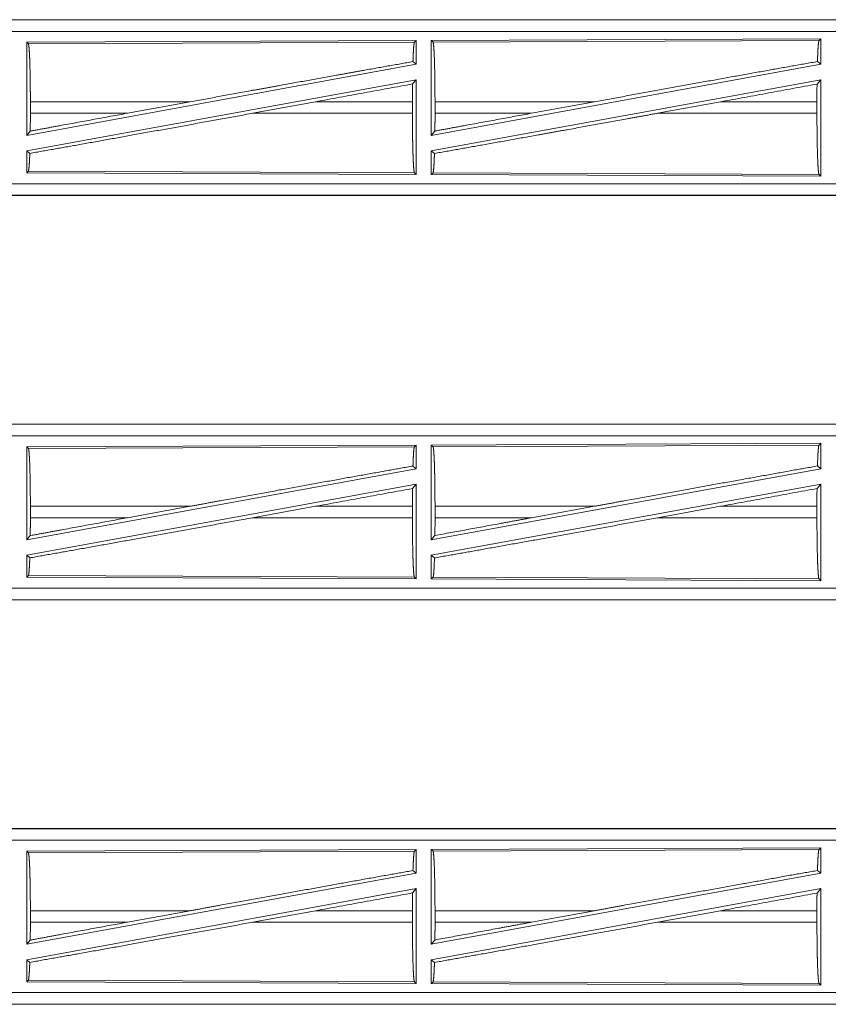
# Model space of a CAD drawing. Units: inches. Extents: x 25 to 142, y 7 to 126.
# Drawn here: x 30 to 34, y 24 to 29 of the extents above; entities that cross this region are included whole.
import ezdxf

# ---------------------------------------------------------------- set-up
doc = ezdxf.new("R2010")
doc.units = ezdxf.units.IN
doc.header["$MEASUREMENT"] = 0
doc.layers.add('Trimetric', color=7, linetype='Continuous', true_color=0xffffff)

msp = doc.modelspace()

# ---------------------------------------------------------------- linework, layer by layer
at = {"layer": 'Trimetric', "color": 18, "linetype": 'Continuous', "lineweight": 18}
for p, q in [((34.4596, 28.6516), (28.9282, 28.6516)), ((29.968, 28.6512), (34.4596, 28.6512)), ((34.4596, 28.6012), (29.968, 28.6012)), ((31.7455, 28.5611), (30.0613, 28.5538)), ((30.0613, 28.5538), (30.0686, 28.5465)), ((30.0613, 28.5538), (30.0613, 28.1511)), ((30.0686, 28.5465), (31.7382, 28.5538)), ((31.7455, 28.5611), (31.7382, 28.5538)), ((31.7455, 28.5611), (31.7455, 28.459)), ((33.4955, 28.5688), (31.8113, 28.5614)), ((31.8113, 28.5614), (31.8186, 28.5542)), ((31.8113, 28.5614), (31.8113, 28.1511)), ((31.8186, 28.5542), (33.4882, 28.5614)), ((33.4955, 28.5688), (33.4882, 28.5614)), ((33.4955, 28.5688), (33.4955, 28.459)), ((31.7455, 28.459), (30.0613, 28.1511)), ((31.7319, 28.4704), (31.7455, 28.459)), ((33.4955, 28.459), (31.8113, 28.1511)), ((33.4815, 28.4707), (33.4955, 28.459)), ((31.7455, 28.3921), (30.0613, 28.0842)), ((31.7299, 28.3735), (31.7455, 28.3921)), ((31.7455, 28.3921), (31.7455, 27.9821)), ((33.4955, 28.3921), (31.8113, 28.0842)), ((33.4796, 28.3731), (33.4955, 28.3921)), ((33.4955, 28.3921), (33.4955, 27.9744)), ((30.077, 28.2467), (30.077, 28.2965)), ((30.7686, 28.2965), (30.077, 28.2965)), ((30.4965, 28.2467), (30.7686, 28.2965)), ((31.0384, 28.2467), (31.3109, 28.2965)), ((31.7295, 28.2965), (31.3109, 28.2965)), ((31.7295, 28.2467), (31.7295, 28.2965)), ((31.8273, 28.2467), (31.8273, 28.2965)), ((32.5171, 28.2965), (31.8273, 28.2965)), ((32.5171, 28.2965), (32.245, 28.2467)), ((33.0624, 28.2965), (32.7899, 28.2467)), ((33.4792, 28.2965), (33.0624, 28.2965)), ((33.4792, 28.2467), (33.4792, 28.2965)), ((30.077, 28.2467), (30.4965, 28.2467)), ((31.0384, 28.2467), (31.7295, 28.2467)), ((31.8273, 28.2467), (32.245, 28.2467)), ((32.7899, 28.2467), (33.4792, 28.2467)), ((30.0613, 28.1511), (30.0766, 28.1694)), ((31.8113, 28.1511), (31.8269, 28.1698)), ((30.0613, 28.0842), (30.0613, 27.9894)), ((30.0613, 28.0842), (30.0746, 28.0731)), ((31.8113, 28.0842), (31.8249, 28.0728)), ((31.8113, 28.0842), (31.8113, 27.9818)), ((30.0686, 27.9967), (30.0613, 27.9894)), ((30.0613, 27.9894), (31.7455, 27.9821)), ((31.7382, 27.9894), (30.0686, 27.9967)), ((31.7382, 27.9894), (31.7455, 27.9821)), ((31.8186, 27.9891), (31.8113, 27.9818)), ((33.4882, 27.9818), (31.8186, 27.9891)), ((31.8113, 27.9818), (33.4955, 27.9744)), ((33.4882, 27.9818), (33.4955, 27.9744)), ((29.968, 27.942), (34.7035, 27.942)), ((34.7035, 27.8916), (28.9282, 27.8916)), ((34.7035, 27.892), (29.968, 27.892)), ((34.4596, 26.9016), (28.9282, 26.9016)), ((29.968, 26.9012), (34.4596, 26.9012)), ((34.4596, 26.8512), (29.968, 26.8512)), ((31.7455, 26.8111), (30.0613, 26.8038)), ((30.0613, 26.8038), (30.0613, 26.4011)), ((30.0613, 26.8038), (30.0686, 26.7965)), ((30.0686, 26.7965), (31.7382, 26.8038)), ((31.7455, 26.8111), (31.7382, 26.8038)), ((31.7455, 26.8111), (31.7455, 26.709)), ((33.4955, 26.8188), (31.8113, 26.8114)), ((31.8113, 26.8114), (31.8113, 26.4011)), ((31.8113, 26.8114), (31.8186, 26.8042)), ((31.8186, 26.8042), (33.4882, 26.8114)), ((33.4955, 26.8188), (33.4882, 26.8114)), ((33.4955, 26.8188), (33.4955, 26.709)), ((31.7319, 26.7204), (31.7455, 26.709)), ((33.4815, 26.7207), (33.4955, 26.709)), ((31.7455, 26.709), (30.0613, 26.4011)), ((33.4955, 26.709), (31.8113, 26.4011)), ((31.7455, 26.6421), (30.0613, 26.3342)), ((31.7299, 26.6235), (31.7455, 26.6421)), ((31.7455, 26.6421), (31.7455, 26.2321)), ((33.4955, 26.6421), (31.8113, 26.3342)), ((33.4796, 26.6231), (33.4955, 26.6421)), ((33.4955, 26.6421), (33.4955, 26.2244)), ((30.077, 26.4967), (30.077, 26.5465)), ((30.7686, 26.5465), (30.077, 26.5465)), ((30.4965, 26.4967), (30.7686, 26.5465)), ((31.0384, 26.4967), (31.3109, 26.5465)), ((31.7295, 26.5465), (31.3109, 26.5465)), ((31.7295, 26.4967), (31.7295, 26.5465)), ((31.8273, 26.4967), (31.8273, 26.5465)), ((32.5171, 26.5465), (31.8273, 26.5465)), ((32.5171, 26.5465), (32.245, 26.4967)), ((33.0624, 26.5465), (32.7899, 26.4967)), ((33.4792, 26.5465), (33.0624, 26.5465)), ((33.4792, 26.4967), (33.4792, 26.5465)), ((30.077, 26.4967), (30.4965, 26.4967)), ((31.0384, 26.4967), (31.7295, 26.4967)), ((31.8273, 26.4967), (32.245, 26.4967)), ((32.7899, 26.4967), (33.4792, 26.4967)), ((30.0613, 26.4011), (30.0766, 26.4194)), ((31.8113, 26.4011), (31.8269, 26.4198)), ((30.0613, 26.3342), (30.0613, 26.2394)), ((30.0613, 26.3342), (30.0746, 26.3231)), ((31.8113, 26.3342), (31.8113, 26.2318)), ((31.8113, 26.3342), (31.8249, 26.3228)), ((30.0686, 26.2467), (30.0613, 26.2394)), ((31.7382, 26.2394), (30.0686, 26.2467)), ((30.0613, 26.2394), (31.7455, 26.2321)), ((31.7382, 26.2394), (31.7455, 26.2321)), ((31.8186, 26.2391), (31.8113, 26.2318)), ((31.8113, 26.2318), (33.4955, 26.2244)), ((33.4882, 26.2318), (31.8186, 26.2391)), ((33.4882, 26.2318), (33.4955, 26.2244)), ((29.968, 26.192), (34.7035, 26.192)), ((34.7035, 26.1416), (28.9282, 26.1416)), ((34.7035, 26.142), (29.968, 26.142)), ((34.4596, 25.1516), (28.9282, 25.1516)), ((29.968, 25.1512), (34.4596, 25.1512)), ((34.4596, 25.1012), (29.968, 25.1012)), ((31.7455, 25.0611), (30.0613, 25.0538)), ((30.0613, 25.0538), (30.0686, 25.0465)), ((30.0613, 25.0538), (30.0613, 24.6511)), ((30.0686, 25.0465), (31.7382, 25.0538)), ((31.7455, 25.0611), (31.7382, 25.0538)), ((31.7455, 25.0611), (31.7455, 24.959)), ((33.4955, 25.0688), (31.8113, 25.0614)), ((31.8113, 25.0614), (31.8113, 24.6511)), ((31.8113, 25.0614), (31.8186, 25.0542)), ((31.8186, 25.0542), (33.4882, 25.0614)), ((33.4955, 25.0688), (33.4882, 25.0614)), ((33.4955, 25.0688), (33.4955, 24.959)), ((31.7319, 24.9704), (31.7455, 24.959)), ((33.4815, 24.9707), (33.4955, 24.959)), ((31.7455, 24.959), (30.0613, 24.6511)), ((33.4955, 24.959), (31.8113, 24.6511)), ((31.7455, 24.8921), (30.0613, 24.5842)), ((31.7299, 24.8735), (31.7455, 24.8921)), ((31.7455, 24.8921), (31.7455, 24.4821)), ((33.4955, 24.8921), (31.8113, 24.5842)), ((33.4796, 24.8731), (33.4955, 24.8921)), ((33.4955, 24.8921), (33.4955, 24.4744)), ((30.077, 24.7467), (30.077, 24.7965)), ((30.7686, 24.7965), (30.077, 24.7965)), ((30.4965, 24.7467), (30.7686, 24.7965)), ((31.0384, 24.7467), (31.3109, 24.7965)), ((31.7295, 24.7965), (31.3109, 24.7965)), ((31.7295, 24.7467), (31.7295, 24.7965)), ((31.8273, 24.7467), (31.8273, 24.7965)), ((32.5171, 24.7965), (31.8273, 24.7965)), ((32.5171, 24.7965), (32.245, 24.7467)), ((33.0624, 24.7965), (32.7899, 24.7467)), ((33.4792, 24.7965), (33.0624, 24.7965)), ((33.4792, 24.7467), (33.4792, 24.7965)), ((30.077, 24.7467), (30.4965, 24.7467)), ((31.0384, 24.7467), (31.7295, 24.7467)), ((31.8273, 24.7467), (32.245, 24.7467)), ((32.7899, 24.7467), (33.4792, 24.7467)), ((30.0613, 24.6511), (30.0766, 24.6694)), ((31.8113, 24.6511), (31.8269, 24.6698)), ((30.0613, 24.5842), (30.0746, 24.5731)), ((30.0613, 24.5842), (30.0613, 24.4894)), ((31.8113, 24.5842), (31.8113, 24.4818)), ((31.8113, 24.5842), (31.8249, 24.5728)), ((30.0686, 24.4967), (30.0613, 24.4894)), ((31.7382, 24.4894), (30.0686, 24.4967)), ((30.0613, 24.4894), (31.7455, 24.4821)), ((31.7382, 24.4894), (31.7455, 24.4821)), ((31.8186, 24.4891), (31.8113, 24.4818)), ((31.8113, 24.4818), (33.4955, 24.4744)), ((33.4882, 24.4818), (31.8186, 24.4891)), ((33.4882, 24.4818), (33.4955, 24.4744)), ((29.968, 24.442), (34.7035, 24.442)), ((34.7035, 24.3916), (28.9282, 24.3916)), ((34.7035, 24.392), (29.968, 24.392))]:
    msp.add_line(p, q, dxfattribs=at)
for points, knots in [([(30.0686, 28.5465), (30.07, 28.5414), (30.0715, 28.5292), (30.0728, 28.5102), (30.074, 28.485), (30.075, 28.4543), (30.0759, 28.4191), (30.0765, 28.3803), (30.0769, 28.339), (30.077, 28.2965)], [0, 0, 0.021232, 0.070388, 0.146397, 0.247123, 0.369681, 0.510525, 0.665583, 0.830325, 1, 1]), ([(31.7382, 28.5538), (31.7368, 28.5491), (31.7354, 28.5381), (31.7341, 28.521), (31.7329, 28.4982), (31.7319, 28.4704)], [0, 0, 0.058201, 0.190805, 0.395567, 0.667536, 1, 1]), ([(31.8186, 28.5542), (31.8201, 28.5489), (31.8216, 28.5363), (31.8229, 28.5167), (31.8242, 28.4908), (31.8253, 28.4592), (31.8261, 28.4228), (31.8268, 28.3828), (31.8271, 28.3403), (31.8273, 28.2965)], [0, 0, 0.021246, 0.070393, 0.146401, 0.247135, 0.369698, 0.510533, 0.665576, 0.830331, 1, 1]), ([(33.4882, 28.5614), (33.4867, 28.5564), (33.4852, 28.5444), (33.4838, 28.5257), (33.4826, 28.5009), (33.4815, 28.4707)], [0, 0, 0.057898, 0.190652, 0.395762, 0.667933, 1, 1]), ([(31.7319, 28.4704), (31.5174, 28.4322), (31.401, 28.4113), (31.1549, 28.3668), (31.0273, 28.3437), (30.7686, 28.2965)], [0, 0, 0.222521, 0.343351, 0.598889, 0.731372, 1, 1]), ([(32.5171, 28.2965), (32.7747, 28.3435), (33.0267, 28.3892), (33.2649, 28.432), (33.4815, 28.4707)], [0, 0, 0.267199, 0.528518, 0.775461, 1, 1]), ([(31.7299, 28.3735), (31.7296, 28.3354), (31.7295, 28.2965)], [0, 0, 0.494171, 1, 1]), ([(33.4796, 28.3731), (33.4793, 28.3352), (33.4792, 28.2965)], [0, 0, 0.494569, 1, 1]), ([(31.0384, 28.2467), (30.775, 28.1988), (30.5206, 28.1528), (30.2843, 28.1104), (30.0746, 28.0731)], [0, 0, 0.273307, 0.537305, 0.782482, 1, 1]), ([(30.4965, 28.2467), (30.2131, 28.1947), (30.0766, 28.1694)], [0, 0, 0.674848, 1, 1]), ([(30.077, 28.2467), (30.0769, 28.2076), (30.0766, 28.1694)], [0, 0, 0.506204, 1, 1]), ([(31.7295, 28.2467), (31.7296, 28.203), (31.73, 28.1605), (31.7307, 28.1206), (31.7315, 28.0843), (31.7326, 28.0527), (31.7338, 28.0268), (31.7352, 28.0073), (31.7367, 27.9947), (31.7382, 27.9894)], [0, 0, 0.169636, 0.334365, 0.48938, 0.630219, 0.752772, 0.853505, 0.929541, 0.978717, 1, 1]), ([(31.8249, 28.0728), (32.0371, 28.1106), (32.2741, 28.1531), (32.3994, 28.1757), (32.6584, 28.2227), (32.7899, 28.2467)], [0, 0, 0.21985, 0.4654, 0.59526, 0.863692, 1, 1]), ([(31.8269, 28.1698), (31.963, 28.1949), (32.245, 28.2467)], [0, 0, 0.325653, 1, 1]), ([(31.8273, 28.2467), (31.8272, 28.2078), (31.8269, 28.1698)], [0, 0, 0.505767, 1, 1]), ([(33.4792, 28.2467), (33.4794, 28.2017), (33.4798, 28.158), (33.4804, 28.1169), (33.4813, 28.0795), (33.4824, 28.047), (33.4837, 28.0203), (33.4851, 28.0002), (33.4866, 27.9872), (33.4882, 27.9818)], [0, 0, 0.169644, 0.334364, 0.489392, 0.63021, 0.752769, 0.853511, 0.929534, 0.978725, 1, 1]), ([(30.0746, 28.0731), (30.0733, 28.0419), (30.0718, 28.0182), (30.0702, 28.003), (30.0686, 27.9967)], [0, 0, 0.40697, 0.715836, 0.915567, 1, 1]), ([(31.8249, 28.0728), (31.8239, 28.0449), (31.8227, 28.022), (31.8214, 28.0048), (31.82, 27.9937), (31.8186, 27.9891)], [0, 0, 0.332525, 0.604605, 0.80936, 0.941898, 1, 1]), ([(30.0686, 26.7965), (30.07, 26.7914), (30.0715, 26.7792), (30.0728, 26.7602), (30.074, 26.735), (30.075, 26.7043), (30.0759, 26.6691), (30.0765, 26.6303), (30.0769, 26.589), (30.077, 26.5465)], [0, 0, 0.021238, 0.070394, 0.146401, 0.247126, 0.369689, 0.510531, 0.665574, 0.830327, 1, 1]), ([(31.7382, 26.8038), (31.7368, 26.7991), (31.7354, 26.7881), (31.7341, 26.771), (31.7329, 26.7482), (31.7319, 26.7204)], [0, 0, 0.058201, 0.190786, 0.395547, 0.667536, 1, 1]), ([(31.8186, 26.8042), (31.8201, 26.7989), (31.8216, 26.7863), (31.8229, 26.7667), (31.8242, 26.7408), (31.8253, 26.7092), (31.8261, 26.6728), (31.8268, 26.6328), (31.8271, 26.5903), (31.8273, 26.5465)], [0, 0, 0.02124, 0.070387, 0.146395, 0.247123, 0.369685, 0.510526, 0.665576, 0.830325, 1, 1]), ([(33.4882, 26.8114), (33.4867, 26.8064), (33.4852, 26.7944), (33.4838, 26.7757), (33.4826, 26.7509), (33.4815, 26.7207)], [0, 0, 0.057899, 0.190656, 0.395769, 0.667945, 1, 1]), ([(31.7319, 26.7204), (31.628, 26.7019), (31.401, 26.6613), (31.1549, 26.6168), (30.8982, 26.5702), (30.7686, 26.5465)], [0, 0, 0.107736, 0.343351, 0.598889, 0.865464, 1, 1]), ([(32.5171, 26.5465), (32.6461, 26.5701), (32.9019, 26.6166), (33.148, 26.661), (33.3764, 26.702), (33.4815, 26.7207)], [0, 0, 0.133792, 0.399133, 0.6543, 0.891008, 1, 1]), ([(31.7299, 26.6235), (31.7296, 26.5854), (31.7295, 26.5465)], [0, 0, 0.494192, 1, 1]), ([(33.4796, 26.6231), (33.4793, 26.5852), (33.4792, 26.5465)], [0, 0, 0.494591, 1, 1]), ([(31.0384, 26.4967), (30.775, 26.4488), (30.5206, 26.4028), (30.2843, 26.3604), (30.0746, 26.3231)], [0, 0, 0.273308, 0.537305, 0.782482, 1, 1]), ([(30.077, 26.4967), (30.0769, 26.4576), (30.0766, 26.4194)], [0, 0, 0.506225, 1, 1]), ([(30.4965, 26.4967), (30.2131, 26.4447), (30.0766, 26.4194)], [0, 0, 0.674849, 1, 1]), ([(31.7295, 26.4967), (31.7296, 26.453), (31.73, 26.4105), (31.7307, 26.3706), (31.7315, 26.3343), (31.7326, 26.3027), (31.7338, 26.2768), (31.7352, 26.2573), (31.7367, 26.2447), (31.7382, 26.2394)], [0, 0, 0.169648, 0.334369, 0.48939, 0.630221, 0.752773, 0.853512, 0.929535, 0.978723, 1, 1]), ([(31.8249, 26.3228), (32.0371, 26.3606), (32.2741, 26.4031), (32.5279, 26.449), (32.7899, 26.4967)], [0, 0, 0.21985, 0.4654, 0.728397, 1, 1]), ([(31.8269, 26.4198), (32.1029, 26.4707), (32.245, 26.4967)], [0, 0, 0.660106, 1, 1]), ([(31.8273, 26.4967), (31.8272, 26.4578), (31.8269, 26.4198)], [0, 0, 0.505788, 1, 1]), ([(33.4792, 26.4967), (33.4794, 26.4517), (33.4798, 26.408), (33.4804, 26.3669), (33.4813, 26.3295), (33.4824, 26.297), (33.4837, 26.2703), (33.4851, 26.2502), (33.4866, 26.2372), (33.4882, 26.2318)], [0, 0, 0.169642, 0.334366, 0.489386, 0.630215, 0.752766, 0.853507, 0.929529, 0.978713, 1, 1]), ([(30.0746, 26.3231), (30.0733, 26.2919), (30.0718, 26.2682), (30.0702, 26.253), (30.0686, 26.2467)], [0, 0, 0.406941, 0.715821, 0.915528, 1, 1]), ([(31.8249, 26.3228), (31.8239, 26.2948), (31.8227, 26.272), (31.8214, 26.2548), (31.82, 26.2437), (31.8186, 26.2391)], [0, 0, 0.332551, 0.604597, 0.809374, 0.941934, 1, 1]), ([(31.7382, 25.0538), (31.7368, 25.0491), (31.7354, 25.0381), (31.7341, 25.021), (31.7329, 24.9982), (31.7319, 24.9704)], [0, 0, 0.058201, 0.190786, 0.395547, 0.667536, 1, 1]), ([(31.8186, 25.0542), (31.8201, 25.0489), (31.8216, 25.0363), (31.8229, 25.0167), (31.8242, 24.9908), (31.8253, 24.9592), (31.8261, 24.9228), (31.8268, 24.8828), (31.8271, 24.8403), (31.8273, 24.7965)], [0, 0, 0.02124, 0.070387, 0.146395, 0.247123, 0.369685, 0.510526, 0.665576, 0.830325, 1, 1]), ([(33.4882, 25.0614), (33.4867, 25.0564), (33.4852, 25.0444), (33.4838, 25.0257), (33.4826, 25.0009), (33.4815, 24.9707)], [0, 0, 0.057899, 0.190656, 0.395769, 0.667945, 1, 1]), ([(30.0686, 25.0465), (30.07, 25.0414), (30.0715, 25.0292), (30.0728, 25.0102), (30.074, 24.985), (30.075, 24.9543), (30.0759, 24.9191), (30.0765, 24.8803), (30.0769, 24.839), (30.077, 24.7965)], [0, 0, 0.021238, 0.070394, 0.146401, 0.247126, 0.369689, 0.510531, 0.665574, 0.830327, 1, 1]), ([(31.7319, 24.9704), (31.628, 24.9519), (31.401, 24.9113), (31.1549, 24.8668), (30.8982, 24.8202), (30.7686, 24.7965)], [0, 0, 0.107736, 0.343351, 0.598889, 0.865464, 1, 1]), ([(32.5171, 24.7965), (32.6461, 24.8201), (32.9019, 24.8666), (33.148, 24.911), (33.3764, 24.952), (33.4815, 24.9707)], [0, 0, 0.133792, 0.399133, 0.6543, 0.891008, 1, 1]), ([(31.7299, 24.8735), (31.7296, 24.8354), (31.7295, 24.7965)], [0, 0, 0.494192, 1, 1]), ([(33.4796, 24.8731), (33.4793, 24.8352), (33.4792, 24.7965)], [0, 0, 0.494591, 1, 1]), ([(31.0384, 24.7467), (30.775, 24.6988), (30.5206, 24.6528), (30.2843, 24.6104), (30.0746, 24.5731)], [0, 0, 0.273308, 0.537305, 0.782482, 1, 1]), ([(30.4965, 24.7467), (30.2131, 24.6947), (30.0766, 24.6694)], [0, 0, 0.674849, 1, 1]), ([(30.077, 24.7467), (30.0769, 24.7076), (30.0766, 24.6694)], [0, 0, 0.506225, 1, 1]), ([(31.7295, 24.7467), (31.7296, 24.703), (31.73, 24.6605), (31.7307, 24.6206), (31.7315, 24.5843), (31.7326, 24.5527), (31.7338, 24.5268), (31.7352, 24.5073), (31.7367, 24.4947), (31.7382, 24.4894)], [0, 0, 0.169648, 0.334369, 0.48939, 0.630221, 0.752773, 0.853512, 0.929535, 0.978723, 1, 1]), ([(31.8249, 24.5728), (32.0371, 24.6106), (32.2741, 24.6531), (32.5279, 24.699), (32.7899, 24.7467)], [0, 0, 0.21985, 0.4654, 0.728397, 1, 1]), ([(31.8269, 24.6698), (32.1029, 24.7207), (32.245, 24.7467)], [0, 0, 0.660106, 1, 1]), ([(31.8273, 24.7467), (31.8272, 24.7078), (31.8269, 24.6698)], [0, 0, 0.505788, 1, 1]), ([(33.4792, 24.7467), (33.4794, 24.7017), (33.4798, 24.658), (33.4804, 24.6169), (33.4813, 24.5795), (33.4824, 24.547), (33.4837, 24.5203), (33.4851, 24.5002), (33.4866, 24.4872), (33.4882, 24.4818)], [0, 0, 0.169642, 0.334366, 0.489386, 0.630215, 0.752766, 0.853507, 0.929529, 0.978713, 1, 1]), ([(30.0746, 24.5731), (30.0733, 24.5419), (30.0718, 24.5182), (30.0702, 24.503), (30.0686, 24.4967)], [0, 0, 0.406941, 0.715821, 0.915528, 1, 1]), ([(31.8249, 24.5728), (31.8239, 24.5448), (31.8227, 24.522), (31.8214, 24.5048), (31.82, 24.4937), (31.8186, 24.4891)], [0, 0, 0.332551, 0.604597, 0.809374, 0.941934, 1, 1])]:
    msp.add_open_spline(points, degree=1, knots=knots, dxfattribs=at)
for points in [[(31.7299, 28.3735), (31.3109, 28.2965)], [(33.0624, 28.2965), (33.4796, 28.3731)], [(31.7299, 26.6235), (31.3109, 26.5465)], [(33.0624, 26.5465), (33.4796, 26.6231)], [(31.7299, 24.8735), (31.3109, 24.7965)], [(33.0624, 24.7965), (33.4796, 24.8731)]]:
    msp.add_open_spline(points, degree=1, dxfattribs=at)

doc.saveas('drawing.dxf')
